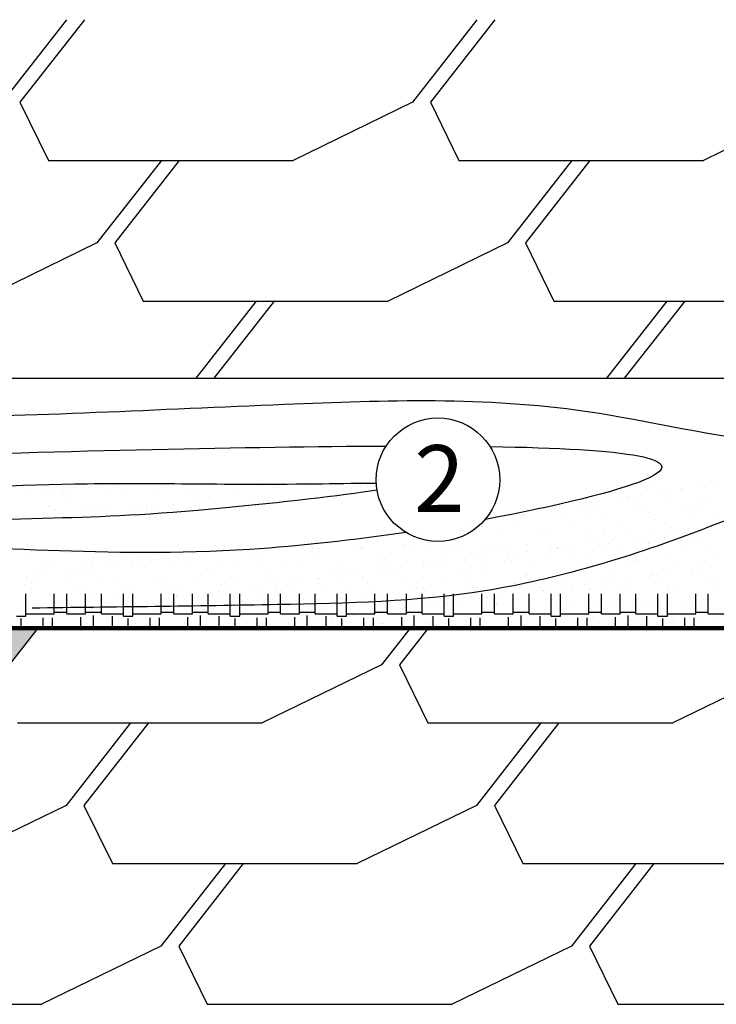
# Model space of a CAD drawing. Units: millimetres. Extents: x -3332883 to 40920555, y -16353787 to 80251.
# Drawn here: x 727457 to 730589, y -68426 to -63997 of the extents above; entities that cross this region are included whole.
import ezdxf
from ezdxf import colors
from ezdxf.entities.mleader import LeaderData, LeaderLine
from ezdxf.math import Vec2, Vec3

# ---------------------------------------------------------------- set-up
doc = ezdxf.new("R2010")
doc.units = ezdxf.units.MM
for name, color, linetype in [('Wood', 44, 'Continuous'), ('МЕТАЛЛ', 7, 'Continuous'), ('МЕТАЛЛ заливка', 28, 'Continuous'), ('черепица', 101, 'Continuous')]:
    doc.layers.add(name, color=color, linetype=linetype)
doc.styles.get("Standard").update_dxf_attribs({"font": 'isocpeur.TTF'})

msp = doc.modelspace()

# ---------------------------------------------------------------- hatches: boundary and pattern name
at = {"layer": 'МЕТАЛЛ заливка'}
h = msp.add_hatch(color=256, dxfattribs=at)
h.paths.add_polyline_path([(726245.835, -68022.376), (726356.728, -68022.376), (726368.037, -67865.965)])
h.paths.add_polyline_path([(727539.873, -66733.53), (727378.233, -66733.53), (726386.534, -68002.847), (726385.123, -68022.376), (726532.916, -68022.376)])

# ---------------------------------------------------------------- linework, layer by layer
msp.add_circle((727786.55, -65784.286), 5560.327)
at = {"color": 7}
msp.add_circle((729337.972, -66065.928), 277.715, dxfattribs=at)
at = {"layer": 'Wood'}
for p, q in [((727170.785, -65609.594), (733344.2, -65609.594)), ((727644.184, -66114.932), (727644.184, -66114.932)), ((727666.84, -66092.97), (727666.84, -66092.97)), ((727740.208, -66102.291), (727740.208, -66102.291)), ((727777.005, -66097.446), (727777.005, -66097.446)), ((727834.479, -66089.88), (727834.479, -66089.88)), ((727870.058, -66113.71), (727870.058, -66113.71)), ((727886.993, -66092.57), (727886.993, -66092.57)), ((728055.108, -66111.349), (728055.108, -66111.349)), ((728107.147, -66092.17), (728107.147, -66092.17)), ((728235.952, -66112.217), (728235.952, -66112.217)), ((728327.301, -66091.77), (728327.301, -66091.77)), ((728426.891, -66105.338), (728426.891, -66105.338)), ((728451.138, -66086.919), (728451.138, -66086.919)), ((728547.455, -66091.37), (728547.455, -66091.37)), ((728611.941, -66102.977), (728611.941, -66102.977)), ((728767.609, -66090.969), (728767.609, -66090.969)), ((728792.785, -66103.845), (728792.785, -66103.845)), ((728983.724, -66096.965), (728983.724, -66096.965)), ((728987.763, -66090.569), (728987.763, -66090.569)), ((729008.042, -66083.659), (729008.042, -66083.659)), ((729021.072, -66095.599), (729021.072, -66095.599)), ((729041.426, -66114.022), (729041.426, -66114.022)), ((730160.94, -66112.961), (730160.94, -66112.961)), ((730308.685, -66088.169), (730308.685, -66088.169)), ((730434.961, -66107.271), (730434.961, -66107.271)), ((730438.668, -66113.111), (730438.668, -66113.111)), ((730528.839, -66087.769), (730528.839, -66087.769)), ((730534.691, -66100.469), (730534.691, -66100.469)), ((730571.489, -66095.625), (730571.489, -66095.625)), ((727498.275, -66119.722), (727498.275, -66119.722)), ((727549.913, -66127.343), (727549.913, -66127.343)), ((727586.711, -66122.499), (727586.711, -66122.499)), ((727655.657, -66128.345), (727655.657, -66128.345)), ((727668.687, -66140.285), (727668.687, -66140.285)), ((727679.118, -66120.589), (727679.118, -66120.589)), ((727942.708, -66134.596), (727942.708, -66134.596)), ((728225.59, -66137.026), (728225.59, -66137.026)), ((728238.621, -66148.966), (728238.621, -66148.966)), ((728512.642, -66143.276), (728512.642, -66143.276)), ((728756.861, -66151.485), (728756.861, -66151.485)), ((728793.658, -66146.641), (728793.658, -66146.641)), ((728795.524, -66145.706), (728795.524, -66145.706)), ((728851.132, -66139.074), (728851.132, -66139.074)), ((728947.155, -66126.433), (728947.155, -66126.433)), ((728983.952, -66121.588), (728983.952, -66121.588)), ((730006.251, -66150.155), (730006.251, -66150.155)), ((730154.102, -66150.575), (730154.102, -66150.575)), ((730187.095, -66151.022), (730187.095, -66151.022)), ((730190.9, -66145.73), (730190.9, -66145.73)), ((730248.374, -66138.164), (730248.374, -66138.164)), ((730344.397, -66125.522), (730344.397, -66125.522)), ((730378.034, -66144.143), (730378.034, -66144.143)), ((730381.194, -66120.677), (730381.194, -66120.677)), ((730563.084, -66141.783), (730563.084, -66141.783)), ((727586.801, -66182.633), (727586.801, -66182.633)), ((727593.868, -66186.004), (727593.868, -66186.004)), ((727616.613, -66201.625), (727616.613, -66201.625)), ((727730.191, -66196.643), (727730.191, -66196.643)), ((727778.918, -66183.644), (727778.918, -66183.644)), ((727806.955, -66182.233), (727806.955, -66182.233)), ((727836.766, -66201.225), (727836.766, -66201.225)), ((727959.762, -66184.511), (727959.762, -66184.511)), ((728013.073, -66199.073), (728013.073, -66199.073)), ((728027.109, -66181.833), (728027.109, -66181.833)), ((728056.92, -66200.825), (728056.92, -66200.825)), ((728150.701, -66177.632), (728150.701, -66177.632)), ((728247.262, -66181.433), (728247.262, -66181.433)), ((728277.074, -66200.425), (728277.074, -66200.425)), ((728335.751, -66175.272), (728335.751, -66175.272)), ((728467.416, -66181.033), (728467.416, -66181.033)), ((728516.595, -66176.139), (728516.595, -66176.139)), ((729810.311, -66195.836), (729810.311, -66195.836)), ((729818.151, -66197.625), (729818.151, -66197.625)), ((729867.785, -66188.269), (729867.785, -66188.269)), ((729948.422, -66175.008), (729948.422, -66175.008)), ((729963.808, -66175.627), (729963.808, -66175.627)), ((730000.605, -66170.783), (730000.605, -66170.783)), ((730008.493, -66178.232), (730008.493, -66178.232)), ((730038.305, -66197.224), (730038.305, -66197.224)), ((730058.079, -66163.216), (730058.079, -66163.216)), ((730222.443, -66169.318), (730222.443, -66169.318)), ((730228.647, -66177.832), (730228.647, -66177.832)), ((730258.458, -66196.824), (730258.458, -66196.824)), ((730448.8, -66177.432), (730448.8, -66177.432)), ((730478.612, -66196.424), (730478.612, -66196.424)), ((730505.325, -66171.748), (730505.325, -66171.748)), ((730518.356, -66183.688), (730518.356, -66183.688)), ((728026.103, -66211.013), (728026.103, -66211.013)), ((729722.874, -66225.115), (729722.874, -66225.115)), ((729730.061, -66222.449), (729730.061, -66222.449)), ((729735.904, -66237.055), (729735.904, -66237.055)), ((729910.905, -66223.317), (729910.905, -66223.317)), ((730009.926, -66231.365), (730009.926, -66231.365)), ((730101.844, -66216.438), (730101.844, -66216.438)), ((730286.894, -66214.077), (730286.894, -66214.077)), ((730292.808, -66233.795), (730292.808, -66233.795)), ((730305.838, -66245.735), (730305.838, -66245.735)), ((730467.738, -66214.945), (730467.738, -66214.945)), ((730579.859, -66240.046), (730579.859, -66240.046)), ((729485.165, -66266.796), (729485.165, -66266.796)), ((729510.356, -66287.162), (729510.356, -66287.162)), ((729705.319, -66266.396), (729705.319, -66266.396)), ((729825.654, -66288.732), (729825.654, -66288.732)), ((729925.473, -66265.996), (729925.473, -66265.996)), ((730010.704, -66286.372), (730010.704, -66286.372)), ((730145.627, -66265.596), (730145.627, -66265.596)), ((730191.548, -66287.239), (730191.548, -66287.239)), ((730365.781, -66265.196), (730365.781, -66265.196)), ((730382.487, -66280.36), (730382.487, -66280.36)), ((730503.848, -66287.569), (730503.848, -66287.569)), ((730567.538, -66277.999), (730567.538, -66277.999)), ((730585.934, -66264.796), (730585.934, -66264.796)), ((729268.821, -66297.104), (729268.821, -66297.104)), ((729453.871, -66294.744), (729453.871, -66294.744)), ((729523.387, -66299.102), (729523.387, -66299.102)), ((729634.715, -66295.611), (729634.715, -66295.611)), ((729797.408, -66293.412), (729797.408, -66293.412)), ((730080.29, -66295.842), (730080.29, -66295.842)), ((730093.32, -66307.783), (730093.32, -66307.783)), ((730219.283, -66325.033), (730219.283, -66325.033)), ((730256.08, -66320.189), (730256.08, -66320.189)), ((730313.554, -66312.622), (730313.554, -66312.622)), ((730367.342, -66302.093), (730367.342, -66302.093)), ((730409.577, -66299.98), (730409.577, -66299.98)), ((730446.375, -66295.136), (730446.375, -66295.136)), ((728554.323, -66377.052), (728554.323, -66377.052)), ((728620.848, -66375.41), (728620.848, -66375.41)), ((728774.477, -66376.652), (728774.477, -66376.652)), ((728801.692, -66376.278), (728801.692, -66376.278)), ((728964.819, -66357.26), (728964.819, -66357.26)), ((728992.631, -66369.398), (728992.631, -66369.398)), ((728994.631, -66376.252), (728994.631, -66376.252)), ((729014.957, -66346.779), (729014.957, -66346.779)), ((729177.681, -66367.038), (729177.681, -66367.038)), ((729184.973, -66356.86), (729184.973, -66356.86)), ((729214.784, -66375.852), (729214.784, -66375.852)), ((729297.839, -66349.209), (729297.839, -66349.209)), ((729310.869, -66361.149), (729310.869, -66361.149)), ((729358.525, -66367.905), (729358.525, -66367.905)), ((729405.127, -66356.46), (729405.127, -66356.46)), ((729434.938, -66375.452), (729434.938, -66375.452)), ((729549.464, -66361.026), (729549.464, -66361.026)), ((729584.89, -66355.46), (729584.89, -66355.46)), ((729625.28, -66356.06), (729625.28, -66356.06)), ((729655.092, -66375.052), (729655.092, -66375.052)), ((729734.514, -66358.666), (729734.514, -66358.666)), ((729838.694, -66375.139), (729838.694, -66375.139)), ((729845.434, -66355.66), (729845.434, -66355.66)), ((729867.772, -66357.89), (729867.772, -66357.89)), ((729875.246, -66374.652), (729875.246, -66374.652)), ((729875.491, -66370.294), (729875.491, -66370.294)), ((729880.803, -66369.83), (729880.803, -66369.83)), ((729915.358, -66359.533), (729915.358, -66359.533)), ((729932.965, -66362.728), (729932.965, -66362.728)), ((730028.988, -66350.086), (730028.988, -66350.086)), ((730065.588, -66355.259), (730065.588, -66355.259)), ((730065.786, -66345.241), (730065.786, -66345.241)), ((730095.4, -66374.252), (730095.4, -66374.252)), ((730106.297, -66352.654), (730106.297, -66352.654)), ((730123.259, -66337.675), (730123.259, -66337.675)), ((730154.824, -66364.14), (730154.824, -66364.14)), ((730285.742, -66354.859), (730285.742, -66354.859)), ((730291.348, -66350.294), (730291.348, -66350.294)), ((730315.554, -66373.852), (730315.554, -66373.852)), ((730437.706, -66366.57), (730437.706, -66366.57)), ((730450.736, -66378.51), (730450.736, -66378.51)), ((730472.191, -66351.161), (730472.191, -66351.161)), ((730505.896, -66354.459), (730505.896, -66354.459)), ((730535.707, -66373.451), (730535.707, -66373.451)), ((727507.181, -66392.155), (727507.181, -66392.155)), ((727662.571, -66391.465), (727662.571, -66391.465)), ((727688.025, -66393.022), (727688.025, -66393.022)), ((727945.453, -66393.895), (727945.453, -66393.895)), ((727958.484, -66405.835), (727958.484, -66405.835)), ((728060.863, -66426.155), (728060.863, -66426.155)), ((728097.66, -66421.31), (728097.66, -66421.31)), ((728155.134, -66413.744), (728155.134, -66413.744)), ((728232.505, -66400.146), (728232.505, -66400.146)), ((728251.158, -66401.102), (728251.158, -66401.102)), ((728287.955, -66396.258), (728287.955, -66396.258)), ((728345.429, -66388.691), (728345.429, -66388.691)), ((728515.387, -66402.575), (728515.387, -66402.575)), ((728528.418, -66414.516), (728528.418, -66414.516)), ((728802.439, -66408.826), (728802.439, -66408.826)), ((729085.321, -66411.256), (729085.321, -66411.256)), ((729098.351, -66423.196), (729098.351, -66423.196)), ((729372.373, -66417.507), (729372.373, -66417.507)), ((729458.105, -66425.244), (729458.105, -66425.244)), ((729494.902, -66420.4), (729494.902, -66420.4)), ((729552.376, -66412.833), (729552.376, -66412.833)), ((729648.399, -66400.191), (729648.399, -66400.191)), ((729655.255, -66419.937), (729655.255, -66419.937)), ((729685.197, -66395.347), (729685.197, -66395.347)), ((729742.67, -66387.78), (729742.67, -66387.78)), ((729830.107, -66424.948), (729830.107, -66424.948)), ((729942.306, -66426.187), (729942.306, -66426.187)), ((730015.158, -66422.588), (730015.158, -66422.588)), ((730196.001, -66423.455), (730196.001, -66423.455)), ((730386.941, -66416.576), (730386.941, -66416.576)), ((730571.991, -66414.216), (730571.991, -66414.216)), ((727560.876, -66447.424), (727560.876, -66447.424)), ((727602.774, -66458.437), (727602.774, -66458.437)), ((727732.936, -66455.942), (727732.936, -66455.942)), ((727745.966, -66467.882), (727745.966, -66467.882)), ((727774.545, -66463.849), (727774.545, -66463.849)), ((727781.03, -66447.024), (727781.03, -66447.024)), ((727787.825, -66456.077), (727787.825, -66456.077)), ((727870.569, -66451.208), (727870.569, -66451.208)), ((727907.366, -66446.363), (727907.366, -66446.363)), ((727964.84, -66438.796), (727964.84, -66438.796)), ((727968.668, -66456.944), (727968.668, -66456.944)), ((728001.184, -66446.624), (728001.184, -66446.624)), ((728019.987, -66462.193), (728019.987, -66462.193)), ((728159.608, -66450.065), (728159.608, -66450.065)), ((728221.338, -66446.224), (728221.338, -66446.224)), ((728302.869, -66464.623), (728302.869, -66464.623)), ((728344.658, -66447.705), (728344.658, -66447.705)), ((728441.491, -66445.824), (728441.491, -66445.824)), ((728525.502, -66448.572), (728525.502, -66448.572)), ((728661.645, -66445.424), (728661.645, -66445.424)), ((728716.441, -66441.693), (728716.441, -66441.693)), ((728881.799, -66445.024), (728881.799, -66445.024)), ((728901.491, -66439.332), (728901.491, -66439.332)), ((729082.335, -66440.2), (729082.335, -66440.2)), ((729101.953, -66444.624), (729101.953, -66444.624)), ((729171.787, -66462.938), (729171.787, -66462.938)), ((729267.81, -66450.297), (729267.81, -66450.297)), ((729273.274, -66433.321), (729273.274, -66433.321)), ((729304.608, -66445.452), (729304.608, -66445.452)), ((729322.107, -66444.224), (729322.107, -66444.224)), ((729362.081, -66437.886), (729362.081, -66437.886)), ((729458.324, -66430.96), (729458.324, -66430.96)), ((729542.26, -66443.824), (729542.26, -66443.824)), ((729639.168, -66431.828), (729639.168, -66431.828)), ((729668.285, -66431.877), (729668.285, -66431.877)), ((729762.414, -66443.424), (729762.414, -66443.424)), ((729982.568, -66443.023), (729982.568, -66443.023)), ((730202.722, -66442.623), (730202.722, -66442.623)), ((730225.188, -66428.617), (730225.188, -66428.617)), ((730238.219, -66440.557), (730238.219, -66440.557)), ((730422.876, -66442.223), (730422.876, -66442.223)), ((730511.555, -66469.594), (730511.555, -66469.594)), ((730512.24, -66434.868), (730512.24, -66434.868)), ((730569.029, -66462.028), (730569.029, -66462.028)), ((727489.98, -66501.313), (727489.98, -66501.313)), ((727526.777, -66496.469), (727526.777, -66496.469)), ((727584.251, -66488.902), (727584.251, -66488.902)), ((727680.274, -66476.26), (727680.274, -66476.26)), ((727717.071, -66471.416), (727717.071, -66471.416)), ((728315.9, -66476.563), (728315.9, -66476.563)), ((728440.251, -66513.987), (728440.251, -66513.987)), ((728589.921, -66470.873), (728589.921, -66470.873)), ((728625.301, -66511.627), (728625.301, -66511.627)), ((728791.198, -66513.044), (728791.198, -66513.044)), ((728806.145, -66512.494), (728806.145, -66512.494)), ((728872.803, -66473.303), (728872.803, -66473.303)), ((728885.834, -66485.243), (728885.834, -66485.243)), ((728887.221, -66500.402), (728887.221, -66500.402)), ((728924.019, -66495.558), (728924.019, -66495.558)), ((728981.492, -66487.991), (728981.492, -66487.991)), ((728997.084, -66505.615), (728997.084, -66505.615)), ((729077.516, -66475.35), (729077.516, -66475.35)), ((729114.313, -66470.505), (729114.313, -66470.505)), ((729159.855, -66479.554), (729159.855, -66479.554)), ((729182.134, -66503.255), (729182.134, -66503.255)), ((729362.978, -66504.122), (729362.978, -66504.122)), ((729442.737, -66481.984), (729442.737, -66481.984)), ((729455.767, -66493.924), (729455.767, -66493.924)), ((729553.917, -66497.243), (729553.917, -66497.243)), ((729729.789, -66488.235), (729729.789, -66488.235)), ((729738.968, -66494.882), (729738.968, -66494.882)), ((729919.811, -66495.75), (729919.811, -66495.75)), ((730012.671, -66490.664), (730012.671, -66490.664)), ((730025.701, -66502.605), (730025.701, -66502.605)), ((730110.751, -66488.871), (730110.751, -66488.871)), ((730188.44, -66512.133), (730188.44, -66512.133)), ((730284.463, -66499.492), (730284.463, -66499.492)), ((730295.801, -66486.51), (730295.801, -66486.51)), ((730299.722, -66496.915), (730299.722, -66496.915)), ((730321.26, -66494.647), (730321.26, -66494.647)), ((730378.734, -66487.08), (730378.734, -66487.08)), ((730474.758, -66474.439), (730474.758, -66474.439)), ((730476.645, -66487.378), (730476.645, -66487.378)), ((730582.604, -66499.345), (730582.604, -66499.345)), ((727480.837, -66537.087), (727480.837, -66537.087)), ((727510.649, -66556.08), (727510.649, -66556.08)), ((727511.635, -66528.371), (727511.635, -66528.371)), ((727520.418, -66517.989), (727520.418, -66517.989)), ((727533.448, -66529.929), (727533.448, -66529.929)), ((727692.478, -66529.239), (727692.478, -66529.239)), ((727700.991, -66536.687), (727700.991, -66536.687)), ((727730.803, -66555.679), (727730.803, -66555.679)), ((727807.47, -66524.24), (727807.47, -66524.24)), ((727883.418, -66522.359), (727883.418, -66522.359)), ((727921.145, -66536.287), (727921.145, -66536.287)), ((727950.957, -66555.279), (727950.957, -66555.279)), ((728068.468, -66519.999), (728068.468, -66519.999)), ((728090.352, -66526.67), (728090.352, -66526.67)), ((728103.382, -66538.61), (728103.382, -66538.61)), ((728141.299, -66535.887), (728141.299, -66535.887)), ((728171.111, -66554.879), (728171.111, -66554.879)), ((728249.312, -66520.866), (728249.312, -66520.866)), ((728361.453, -66535.487), (728361.453, -66535.487)), ((728377.403, -66532.92), (728377.403, -66532.92)), ((728391.264, -66554.479), (728391.264, -66554.479)), ((728506.632, -66550.508), (728506.632, -66550.508)), ((728543.43, -66545.663), (728543.43, -66545.663)), ((728581.607, -66535.087), (728581.607, -66535.087)), ((728600.904, -66538.097), (728600.904, -66538.097)), ((728611.418, -66554.079), (728611.418, -66554.079)), ((728660.285, -66535.35), (728660.285, -66535.35)), ((728673.316, -66547.291), (728673.316, -66547.291)), ((728696.927, -66525.455), (728696.927, -66525.455)), ((728733.724, -66520.611), (728733.724, -66520.611)), ((728801.76, -66534.687), (728801.76, -66534.687)), ((728831.572, -66553.679), (728831.572, -66553.679)), ((728947.337, -66541.601), (728947.337, -66541.601)), ((729021.914, -66534.287), (729021.914, -66534.287)), ((729051.726, -66553.279), (729051.726, -66553.279)), ((729230.219, -66544.031), (729230.219, -66544.031)), ((729242.068, -66533.887), (729242.068, -66533.887)), ((729243.25, -66555.971), (729243.25, -66555.971)), ((729271.88, -66552.879), (729271.88, -66552.879)), ((729462.222, -66533.487), (729462.222, -66533.487)), ((729492.033, -66552.479), (729492.033, -66552.479)), ((729517.271, -66550.282), (729517.271, -66550.282)), ((729682.376, -66533.087), (729682.376, -66533.087)), ((729712.187, -66552.079), (729712.187, -66552.079)), ((729800.153, -66552.712), (729800.153, -66552.712)), ((729902.529, -66532.687), (729902.529, -66532.687)), ((729903.874, -66549.597), (729903.874, -66549.597)), ((729932.341, -66551.679), (729932.341, -66551.679)), ((729940.671, -66544.753), (729940.671, -66544.753)), ((729998.145, -66537.186), (729998.145, -66537.186)), ((730019.611, -66558.805), (730019.611, -66558.805)), ((730087.205, -66558.962), (730087.205, -66558.962)), ((730094.169, -66524.544), (730094.169, -66524.544)), ((730122.683, -66532.287), (730122.683, -66532.287)), ((730130.966, -66519.7), (730130.966, -66519.7)), ((730152.495, -66551.279), (730152.495, -66551.279)), ((730342.837, -66531.887), (730342.837, -66531.887)), ((730372.649, -66550.879), (730372.649, -66550.879)), ((730391.394, -66552.793), (730391.394, -66552.793)), ((730562.991, -66531.486), (730562.991, -66531.486)), ((730576.444, -66550.432), (730576.444, -66550.432)), ((727485.207, -66680.049), (727485.207, -66579.078)), ((727594.952, -66586.287), (727594.952, -66586.287)), ((727607.228, -66594.654), (727607.228, -66594.654)), ((727612.458, -66669.445), (727612.458, -66579.078)), ((727669.013, -66669.445), (727669.013, -66579.078)), ((727753.847, -66669.445), (727753.847, -66579.078)), ((727792.278, -66592.293), (727792.278, -66592.293)), ((727824.542, -66669.445), (727824.542, -66579.078)), ((727877.834, -66588.717), (727877.834, -66588.717)), ((727890.864, -66600.657), (727890.864, -66600.657)), ((727923.515, -66680.049), (727923.515, -66579.078)), ((727965.932, -66680.049), (727965.932, -66579.078)), ((727973.122, -66593.161), (727973.122, -66593.161)), ((728093.183, -66669.445), (728093.183, -66579.078)), ((728126.043, -66600.613), (728126.043, -66600.613)), ((728149.738, -66669.445), (728149.738, -66579.078)), ((728162.841, -66595.769), (728162.841, -66595.769)), ((728164.061, -66586.282), (728164.061, -66586.282)), ((728164.886, -66594.968), (728164.886, -66594.968)), ((728220.315, -66588.202), (728220.315, -66588.202)), ((728234.572, -66669.445), (728234.572, -66579.078)), ((728305.267, -66669.445), (728305.267, -66579.078)), ((728316.338, -66575.56), (728316.338, -66575.56)), ((728349.111, -66583.921), (728349.111, -66583.921)), ((728353.135, -66570.716), (728353.135, -66570.716)), ((728404.24, -66680.049), (728404.24, -66579.078)), ((728410.609, -66563.149), (728410.609, -66563.149)), ((728446.657, -66680.049), (728446.657, -66579.078)), ((728447.768, -66597.397), (728447.768, -66597.397)), ((728529.955, -66584.789), (728529.955, -66584.789)), ((728573.908, -66669.445), (728573.908, -66579.078)), ((728630.464, -66669.445), (728630.464, -66579.078)), ((728715.297, -66669.445), (728715.297, -66579.078)), ((728720.894, -66577.909), (728720.894, -66577.909)), ((728785.992, -66669.445), (728785.992, -66579.078)), ((728884.965, -66680.049), (728884.965, -66579.078)), ((728905.944, -66575.549), (728905.944, -66575.549)), ((728927.382, -66680.049), (728927.382, -66579.078)), ((729054.633, -66669.445), (729054.633, -66579.078)), ((729086.788, -66576.416), (729086.788, -66576.416)), ((729111.189, -66669.445), (729111.189, -66579.078)), ((729196.022, -66669.445), (729196.022, -66579.078)), ((729266.717, -66669.445), (729266.717, -66579.078)), ((729277.727, -66569.537), (729277.727, -66569.537)), ((729365.69, -66680.049), (729365.69, -66579.078)), ((729408.107, -66680.049), (729408.107, -66579.078)), ((729462.778, -66567.177), (729462.778, -66567.177)), ((729523.285, -66599.702), (729523.285, -66599.702)), ((729535.358, -66669.445), (729535.358, -66579.078)), ((729560.083, -66594.858), (729560.083, -66594.858)), ((729591.914, -66669.445), (729591.914, -66579.078)), ((729617.556, -66587.291), (729617.556, -66587.291)), ((729643.621, -66568.044), (729643.621, -66568.044)), ((729676.747, -66669.445), (729676.747, -66579.078)), ((729713.58, -66574.65), (729713.58, -66574.65)), ((729747.442, -66669.445), (729747.442, -66579.078)), ((729750.377, -66569.805), (729750.377, -66569.805)), ((729807.851, -66562.239), (729807.851, -66562.239)), ((729813.183, -66564.652), (729813.183, -66564.652)), ((729834.561, -66561.165), (729834.561, -66561.165)), ((729846.415, -66680.049), (729846.415, -66579.078)), ((729888.832, -66680.049), (729888.832, -66579.078)), ((730016.083, -66669.445), (730016.083, -66579.078)), ((730072.639, -66669.445), (730072.639, -66579.078)), ((730157.472, -66669.445), (730157.472, -66579.078)), ((730200.455, -66559.672), (730200.455, -66559.672)), ((730228.167, -66669.445), (730228.167, -66579.078)), ((730327.14, -66680.049), (730327.14, -66579.078)), ((730369.557, -66680.049), (730369.557, -66579.078)), ((730370.087, -66561.392), (730370.087, -66561.392)), ((730383.117, -66573.332), (730383.117, -66573.332)), ((730496.808, -66669.445), (730496.808, -66579.078)), ((730553.364, -66669.445), (730553.364, -66579.078)), ((727617.971, -66624.451), (727617.971, -66624.451)), ((727782.252, -66645.874), (727782.252, -66645.874)), ((727838.125, -66624.051), (727838.125, -66624.051)), ((727839.726, -66638.308), (727839.726, -66638.308)), ((727935.749, -66625.666), (727935.749, -66625.666)), ((727972.546, -66620.822), (727972.546, -66620.822)), ((728030.02, -66613.255), (728030.02, -66613.255)), ((728058.279, -66623.651), (728058.279, -66623.651)), ((728278.433, -66623.251), (728278.433, -66623.251)), ((728460.798, -66609.338), (728460.798, -66609.338)), ((728498.587, -66622.851), (728498.587, -66622.851)), ((728718.74, -66622.451), (728718.74, -66622.451)), ((728734.82, -66603.648), (728734.82, -66603.648)), ((728938.894, -66622.051), (728938.894, -66622.051)), ((729001.537, -66641.832), (729001.537, -66641.832)), ((729017.702, -66606.078), (729017.702, -66606.078)), ((729030.732, -66618.018), (729030.732, -66618.018)), ((729159.048, -66621.651), (729159.048, -66621.651)), ((729179.494, -66644.964), (729179.494, -66644.964)), ((729186.588, -66639.471), (729186.588, -66639.471)), ((729236.967, -66637.397), (729236.967, -66637.397)), ((729304.753, -66612.329), (729304.753, -66612.329)), ((729332.991, -66624.755), (729332.991, -66624.755)), ((729367.431, -66640.339), (729367.431, -66640.339)), ((729369.788, -66619.911), (729369.788, -66619.911)), ((729379.202, -66621.251), (729379.202, -66621.251)), ((729427.262, -66612.344), (729427.262, -66612.344)), ((729558.371, -66633.459), (729558.371, -66633.459)), ((729587.635, -66614.759), (729587.635, -66614.759)), ((729599.356, -66620.851), (729599.356, -66620.851)), ((729600.666, -66626.699), (729600.666, -66626.699)), ((729743.421, -66631.099), (729743.421, -66631.099)), ((729819.509, -66620.451), (729819.509, -66620.451)), ((729874.687, -66621.009), (729874.687, -66621.009)), ((729924.265, -66631.966), (729924.265, -66631.966)), ((730039.663, -66620.051), (730039.663, -66620.051)), ((730115.204, -66625.087), (730115.204, -66625.087)), ((730157.569, -66623.439), (730157.569, -66623.439)), ((730170.599, -66635.379), (730170.599, -66635.379)), ((730259.817, -66619.651), (730259.817, -66619.651)), ((730300.254, -66622.727), (730300.254, -66622.727)), ((730444.621, -66629.69), (730444.621, -66629.69)), ((730479.971, -66619.25), (730479.971, -66619.25)), ((730481.098, -66623.594), (730481.098, -66623.594)), ((730576.735, -66644.053), (730576.735, -66644.053)), ((727442.79, -66680.049), (727485.207, -66680.049)), ((727459.137, -66688.413), (727459.137, -66688.413)), ((727463.998, -66733.53), (727463.998, -66690.653)), ((727485.207, -66669.445), (727612.458, -66669.445)), ((727516.088, -66664.588), (727516.088, -66664.588)), ((727555.16, -66675.771), (727555.16, -66675.771)), ((727562.971, -66733.53), (727562.971, -66687.119)), ((727591.957, -66670.927), (727591.957, -66670.927)), ((727605.388, -66733.53), (727605.388, -66687.119)), ((727612.458, -66662.375), (727669.013, -66662.375)), ((727649.431, -66663.36), (727649.431, -66663.36)), ((727665.316, -66650.764), (727665.316, -66650.764)), ((727669.013, -66669.445), (727753.847, -66669.445)), ((727678.347, -66662.704), (727678.347, -66662.704)), ((727696.932, -66665.455), (727696.932, -66665.455)), ((727732.639, -66733.53), (727732.639, -66683.584)), ((727745.454, -66650.719), (727745.454, -66650.719)), ((727753.847, -66662.375), (727824.542, -66662.375)), ((727789.195, -66733.53), (727789.195, -66676.514)), ((727824.542, -66669.445), (727923.515, -66669.445)), ((727874.029, -66733.53), (727874.029, -66680.049)), ((727887.871, -66658.576), (727887.871, -66658.576)), ((727923.515, -66680.049), (727965.932, -66680.049)), ((727944.723, -66733.53), (727944.723, -66690.653)), ((727952.368, -66657.015), (727952.368, -66657.015)), ((727965.932, -66669.445), (728093.183, -66669.445)), ((728043.696, -66733.53), (728043.696, -66687.119)), ((728072.921, -66656.216), (728072.921, -66656.216)), ((728086.113, -66733.53), (728086.113, -66687.119)), ((728093.183, -66662.375), (728149.738, -66662.375)), ((728149.738, -66669.445), (728234.572, -66669.445)), ((728213.364, -66733.53), (728213.364, -66683.584)), ((728234.572, -66662.375), (728305.267, -66662.375)), ((728235.25, -66659.445), (728235.25, -66659.445)), ((728248.281, -66671.385), (728248.281, -66671.385)), ((728253.765, -66657.083), (728253.765, -66657.083)), ((728269.92, -66733.53), (728269.92, -66676.514)), ((728305.267, -66669.445), (728404.24, -66669.445)), ((728354.754, -66733.53), (728354.754, -66680.049)), ((728404.24, -66680.049), (728446.657, -66680.049)), ((728425.448, -66733.53), (728425.448, -66690.653)), ((728444.704, -66650.204), (728444.704, -66650.204)), ((728446.657, -66669.445), (728573.908, -66669.445)), ((728522.302, -66665.695), (728522.302, -66665.695)), ((728524.421, -66733.53), (728524.421, -66687.119)), ((728566.838, -66733.53), (728566.838, -66687.119)), ((728573.908, -66662.375), (728630.464, -66662.375)), ((728629.754, -66647.843), (728629.754, -66647.843)), ((728630.464, -66669.445), (728715.297, -66669.445)), ((728694.089, -66733.53), (728694.089, -66683.584)), ((728715.297, -66662.375), (728785.992, -66662.375)), ((728750.645, -66733.53), (728750.645, -66676.514)), ((728785.992, -66669.445), (728884.965, -66669.445)), ((728805.184, -66668.125), (728805.184, -66668.125)), ((728810.598, -66648.711), (728810.598, -66648.711)), ((728818.214, -66680.065), (728818.214, -66680.065)), ((728835.479, -66733.53), (728835.479, -66680.049)), ((728856.378, -66687.502), (728856.378, -66687.502)), ((728884.965, -66680.049), (728927.382, -66680.049)), ((728906.173, -66733.53), (728906.173, -66690.653)), ((728927.382, -66669.445), (729054.633, -66669.445)), ((728952.402, -66674.861), (728952.402, -66674.861)), ((728989.199, -66670.016), (728989.199, -66670.016)), ((729005.146, -66733.53), (729005.146, -66687.119)), ((729046.673, -66662.45), (729046.673, -66662.45)), ((729047.563, -66733.53), (729047.563, -66687.119)), ((729054.633, -66662.375), (729111.189, -66662.375)), ((729092.236, -66674.376), (729092.236, -66674.376)), ((729111.189, -66669.445), (729196.022, -66669.445)), ((729142.696, -66649.808), (729142.696, -66649.808)), ((729174.814, -66733.53), (729174.814, -66683.584)), ((729196.022, -66662.375), (729266.717, -66662.375)), ((729231.37, -66733.53), (729231.37, -66676.514)), ((729266.717, -66669.445), (729365.69, -66669.445)), ((729316.204, -66733.53), (729316.204, -66680.049)), ((729365.69, -66680.049), (729408.107, -66680.049)), ((729375.118, -66676.806), (729375.118, -66676.806)), ((729386.898, -66733.53), (729386.898, -66690.653)), ((729388.148, -66688.746), (729388.148, -66688.746)), ((729408.107, -66669.445), (729535.358, -66669.445)), ((729485.871, -66733.53), (729485.871, -66687.119)), ((729528.288, -66733.53), (729528.288, -66687.119)), ((729535.358, -66662.375), (729591.914, -66662.375)), ((729591.914, -66669.445), (729676.747, -66669.445)), ((729655.539, -66733.53), (729655.539, -66683.584)), ((729662.169, -66683.057), (729662.169, -66683.057)), ((729676.747, -66662.375), (729747.442, -66662.375)), ((729712.095, -66733.53), (729712.095, -66676.514)), ((729747.442, -66669.445), (729846.415, -66669.445)), ((729796.929, -66733.53), (729796.929, -66680.049)), ((729846.415, -66680.049), (729888.832, -66680.049)), ((729867.623, -66733.53), (729867.623, -66690.653)), ((729888.832, -66669.445), (730016.083, -66669.445)), ((729945.051, -66685.486), (729945.051, -66685.486)), ((729966.596, -66733.53), (729966.596, -66687.119)), ((730009.013, -66733.53), (730009.013, -66687.119)), ((730016.083, -66662.375), (730072.639, -66662.375)), ((730072.639, -66669.445), (730157.472, -66669.445)), ((730136.264, -66733.53), (730136.264, -66683.584)), ((730157.472, -66662.375), (730228.167, -66662.375)), ((730192.82, -66733.53), (730192.82, -66676.514)), ((730228.167, -66669.445), (730327.14, -66669.445)), ((730232.103, -66691.737), (730232.103, -66691.737)), ((730253.62, -66686.592), (730253.62, -66686.592)), ((730277.654, -66733.53), (730277.654, -66680.049)), ((730327.14, -66680.049), (730369.557, -66680.049)), ((730348.349, -66733.53), (730348.349, -66690.653)), ((730349.644, -66673.95), (730349.644, -66673.95)), ((730369.557, -66669.445), (730496.808, -66669.445)), ((730386.441, -66669.106), (730386.441, -66669.106)), ((730395.847, -66689.009), (730395.847, -66689.009)), ((730443.915, -66661.539), (730443.915, -66661.539)), ((730447.321, -66733.53), (730447.321, -66687.119)), ((730489.738, -66733.53), (730489.738, -66687.119)), ((730496.808, -66662.375), (730553.364, -66662.375)), ((730539.938, -66648.897), (730539.938, -66648.897)), ((730553.364, -66669.445), (730638.197, -66669.445)), ((730580.898, -66686.649), (730580.898, -66686.649)), ((727465.829, -66724.751), (727465.829, -66724.751)), ((727537.933, -66714.115), (727537.933, -66714.115)), ((727567.744, -66733.107), (727567.744, -66733.107)), ((727611.681, -66730.87), (727611.681, -66730.87)), ((727739.85, -66719.062), (727739.85, -66719.062)), ((727758.086, -66713.714), (727758.086, -66713.714)), ((727787.898, -66732.707), (727787.898, -66732.707)), ((727796.731, -66728.51), (727796.731, -66728.51)), ((727977.575, -66729.377), (727977.575, -66729.377)), ((727978.24, -66713.314), (727978.24, -66713.314)), ((728008.052, -66732.307), (728008.052, -66732.307)), ((728022.732, -66721.492), (728022.732, -66721.492)), ((728035.763, -66733.432), (728035.763, -66733.432)), ((728168.514, -66722.498), (728168.514, -66722.498)), ((728198.394, -66712.914), (728198.394, -66712.914)), ((728228.206, -66731.906), (728228.206, -66731.906)), ((728309.784, -66727.743), (728309.784, -66727.743)), ((728353.564, -66720.138), (728353.564, -66720.138)), ((728418.548, -66712.514), (728418.548, -66712.514)), ((728448.36, -66731.506), (728448.36, -66731.506)), ((728534.408, -66721.005), (728534.408, -66721.005)), ((728571.813, -66724.966), (728571.813, -66724.966)), ((728592.666, -66730.172), (728592.666, -66730.172)), ((728608.61, -66720.122), (728608.61, -66720.122)), ((728638.702, -66712.114), (728638.702, -66712.114)), ((728666.084, -66712.555), (728666.084, -66712.555)), ((728668.513, -66731.106), (728668.513, -66731.106)), ((728725.348, -66714.126), (728725.348, -66714.126)), ((728762.107, -66699.913), (728762.107, -66699.913)), ((728798.905, -66695.069), (728798.905, -66695.069)), ((728858.855, -66711.714), (728858.855, -66711.714)), ((728888.667, -66730.706), (728888.667, -66730.706)), ((728910.398, -66711.766), (728910.398, -66711.766)), ((729079.009, -66711.314), (729079.009, -66711.314)), ((729091.242, -66712.633), (729091.242, -66712.633)), ((729108.821, -66730.306), (729108.821, -66730.306)), ((729282.181, -66705.754), (729282.181, -66705.754)), ((729299.163, -66710.914), (729299.163, -66710.914)), ((729328.975, -66729.906), (729328.975, -66729.906)), ((729467.231, -66703.393), (729467.231, -66703.393)), ((729519.317, -66710.514), (729519.317, -66710.514)), ((729549.129, -66729.506), (729549.129, -66729.506)), ((729648.075, -66704.261), (729648.075, -66704.261)), ((729739.471, -66710.114), (729739.471, -66710.114)), ((729769.282, -66729.106), (729769.282, -66729.106)), ((729839.014, -66697.382), (729839.014, -66697.382)), ((729958.082, -66697.427), (729958.082, -66697.427)), ((729959.625, -66709.714), (729959.625, -66709.714)), ((729969.055, -66724.055), (729969.055, -66724.055)), ((729989.436, -66728.706), (729989.436, -66728.706)), ((730005.852, -66719.211), (730005.852, -66719.211)), ((730024.064, -66695.021), (730024.064, -66695.021)), ((730063.326, -66711.644), (730063.326, -66711.644)), ((730159.349, -66699.003), (730159.349, -66699.003)), ((730179.778, -66709.314), (730179.778, -66709.314)), ((730196.146, -66694.158), (730196.146, -66694.158)), ((730204.908, -66695.889), (730204.908, -66695.889)), ((730209.59, -66728.306), (730209.59, -66728.306)), ((730399.932, -66708.914), (730399.932, -66708.914)), ((730429.744, -66727.906), (730429.744, -66727.906)), ((730514.985, -66694.167), (730514.985, -66694.167)), ((730528.016, -66706.107), (730528.016, -66706.107))]:
    msp.add_line(p, q, dxfattribs=at)
at = {"layer": 'Wood', "lineweight": 100}
msp.add_line((726912.578, -66733.53), (733265.067, -66733.53), dxfattribs=at)
at = {"layer": 'Wood'}
for points, knots in [([(726953.435, -65787.248), (727517.779, -65779.86), (728530.875, -65726.321), (729849.187, -65682.844), (730877.527, -65955.536), (731641.012, -65863.057), (732097.106, -65784.266), (732252.012, -65757.505)], [11.85913079, 11.85913079, 11.85913079, 11.85913079, 23.85095222, 33.4119634, 39.64360832, 46.14069763, 49.48225252, 49.48225252, 49.48225252, 49.48225252]), ([(726953.435, -65787.248), (727517.779, -65779.86), (728530.875, -65726.321), (729849.187, -65682.844), (730877.527, -65955.536), (731641.012, -65863.057), (732097.106, -65784.266), (732252.012, -65757.505)], [11.85913079, 11.85913079, 11.85913079, 11.85913079, 23.85095222, 33.4119634, 39.64360832, 46.14069763, 49.48225252, 49.48225252, 49.48225252, 49.48225252]), ([(729572.211, -65916.738), (730190.256, -65926.869), (730663.837, -65990.235), (729873.309, -66185.444), (729550.68, -66244.481)], [15.13672299, 15.13672299, 15.13672299, 15.13672299, 27.4748242, 33.78795847, 33.78795847, 33.78795847, 33.78795847]), ([(729064.271, -66112.971), (728907.991, -66137.482), (728156.833, -66222.477), (727629.259, -66239.12), (727057.192, -66255.329), (726764.735, -66266.383)], [29.89974798, 29.89974798, 29.89974798, 29.89974798, 33.46922726, 38.97250044, 44.95918672, 44.95918672, 44.95918672, 44.95918672]), ([(726793.752, -66116.833), (727130.479, -66105.245), (727809.802, -66069.768), (728434.908, -66091.98), (728992.897, -66081.028), (729060.664, -66080.95)], [11.01665738, 11.01665738, 11.01665738, 11.01665738, 18.03411412, 25.50511208, 26.93535924, 26.93535924, 26.93535924, 26.93535924]), ([(729193.668, -66303.208), (728961.625, -66337.224), (728012.777, -66444.927), (727306.249, -66354.155), (726759.108, -66368.495)], [36.00878711, 36.00878711, 36.00878711, 36.00878711, 40.19127962, 52.38457137, 52.38457137, 52.38457137, 52.38457137])]:
    msp.add_open_spline(points, degree=3, knots=knots, dxfattribs=at)
msp.add_open_spline([(726849.988, -65961.532), (727678.719, -65937.81), (728479.666, -65916.986), (729105.203, -65914.456)], degree=3, dxfattribs=at)
msp.add_spline([(732112.204, -66130.578), (731739.385, -66115.033), (730947.143, -66146.123), (730496.653, -66301.57), (730030.628, -66457.017), (729549.069, -66565.83), (728617.02, -66628.008), (727514.096, -66643.553)], degree=3, dxfattribs=at)
msp.add_spline([(732112.204, -66130.578), (731739.385, -66115.033), (730947.143, -66146.123), (730496.653, -66301.57), (730030.628, -66457.017), (729549.069, -66565.83), (728617.02, -66628.008), (727514.096, -66643.553)], degree=3, dxfattribs=at)
at = {"layer": 'МЕТАЛЛ'}
msp.add_line((726532.916, -68022.376), (727539.873, -66733.53), dxfattribs=at)
at = {"layer": 'черепица', "color": 3, "linetype": 'Continuous', "lineweight": 30, "ltscale": 10}
for p, q in [((727667.687, -63997.088), (727377.945, -64367.94)), ((729513.249, -63997.088), (729223.508, -64367.94)), ((729223.508, -64367.94), (728686.783, -64629.718)), ((731069.07, -64367.94), (730532.346, -64629.718)), ((727586.277, -64629.718), (728686.783, -64629.718)), ((728094.357, -64629.718), (727804.616, -65000.571)), ((729431.84, -64629.718), (730532.346, -64629.718)), ((729939.92, -64629.718), (729650.178, -65000.571)), ((727804.616, -65000.571), (727267.891, -65262.348)), ((729650.178, -65000.571), (729113.454, -65262.348)), ((728012.948, -65262.348), (729113.454, -65262.348)), ((728521.028, -65262.349), (728249.73, -65609.594)), ((729858.51, -65262.348), (730959.016, -65262.348)), ((730366.59, -65262.349), (730095.292, -65609.594)), ((729213.486, -66733.53), (729084.627, -66898.462)), ((729084.627, -66898.462), (728547.903, -67160.24)), ((730930.19, -66898.462), (730393.465, -67160.24)), ((727447.397, -67160.24), (728547.903, -67160.24)), ((727955.477, -67160.24), (727665.735, -67531.092)), ((729292.959, -67160.24), (730393.465, -67160.24)), ((729801.039, -67160.24), (729511.298, -67531.092)), ((727665.735, -67531.092), (727129.011, -67792.87)), ((729511.298, -67531.092), (728974.573, -67792.87)), ((727874.067, -67792.87), (728974.573, -67792.87)), ((728382.148, -67792.87), (728092.406, -68163.723)), ((729719.63, -67792.87), (730820.136, -67792.87)), ((730227.71, -67792.871), (729937.968, -68163.723)), ((728092.406, -68163.723), (727555.681, -68425.501)), ((729937.968, -68163.723), (729401.244, -68425.501)), ((726455.175, -68425.501), (727555.681, -68425.501)), ((728300.738, -68425.501), (729401.244, -68425.501)), ((730146.3, -68425.501), (731246.806, -68425.501))]:
    msp.add_line(p, q, dxfattribs=at)
at = {"layer": 'черепица', "color": 3, "linetype": 'Continuous', "ltscale": 10}
for p, q in [((727748.341, -63997.088), (727458.599, -64367.94)), ((729593.903, -63997.088), (729304.162, -64367.94)), ((727458.599, -64367.94), (727586.277, -64629.718)), ((729304.162, -64367.94), (729431.84, -64629.718)), ((728175.012, -64629.718), (727885.27, -65000.57)), ((730020.574, -64629.718), (729730.832, -65000.57)), ((727885.27, -65000.57), (728012.948, -65262.348)), ((729730.832, -65000.57), (729858.51, -65262.348)), ((728601.682, -65262.348), (728330.384, -65609.594)), ((730447.244, -65262.348), (730175.946, -65609.594)), ((729294.14, -66733.53), (729165.282, -66898.462)), ((729165.282, -66898.462), (729292.959, -67160.24)), ((728036.131, -67160.24), (727746.39, -67531.092)), ((729881.694, -67160.24), (729591.952, -67531.092)), ((727746.39, -67531.092), (727874.067, -67792.87)), ((729591.952, -67531.092), (729719.63, -67792.87)), ((728462.802, -67792.87), (728173.06, -68163.723)), ((730308.364, -67792.87), (730018.622, -68163.723)), ((728173.06, -68163.723), (728300.738, -68425.501)), ((730018.622, -68163.723), (730146.3, -68425.501))]:
    msp.add_line(p, q, dxfattribs=at)

# ---------------------------------------------------------------- texts
at = {"lineweight": 25}
msp.add_text('2', height=300, dxfattribs=at).set_placement((729230.925, -66210.764))

# ---------------------------------------------------------------- leaders
at = {"color": 7}
ml = msp.add_multileader_mtext('Standard', dxfattribs=at)
ml.set_content(' ', color=7)
ml.set_leader_properties()
ml.build(insert=Vec2(0, 0))
ml.multileader.update_dxf_attribs({"has_dogleg": 0, "arrow_head_size": 320, "scale": 80})
ctx = ml.context
ctx.base_point, ctx.scale, ctx.char_height, ctx.arrow_head_size, ctx.landing_gap_size, ctx.plane_origin, ctx.plane_x_axis, ctx.plane_y_axis = Vec3(770248.221, -367286.975), 80, 320, 320, 160, Vec3(754501.341, -373871.449), Vec3(-0.72975324, 0.68371062), Vec3(-0.68371062, -0.72975324)
notes = []
notes.append((ctx, [(0, (0, 0, 0), (0, 0), (1, 0), 1, [])]))
ctx.mtext.insert, ctx.mtext.text_direction, ctx.mtext.rotation, ctx.mtext.flow_direction = Vec3(770022.067, -367294.342), Vec3(-0.72975324, 0.68371062), 2.3887573, 5
ml = msp.add_multileader_mtext('Standard', dxfattribs=at)
ml.set_content(' ', color=7)
ml.set_leader_properties()
ml.build(insert=Vec2(0, 0))
ml.multileader.update_dxf_attribs({"has_dogleg": 0, "arrow_head_size": 320, "scale": 80})
ctx = ml.context
ctx.base_point, ctx.scale, ctx.char_height, ctx.arrow_head_size, ctx.landing_gap_size, ctx.plane_origin, ctx.plane_x_axis, ctx.plane_y_axis = Vec3(770539.728, -367377.304), 80, 320, 320, 160, Vec3(754792.847, -373961.777), Vec3(-0.72975324, 0.68371062), Vec3(-0.68371062, -0.72975324)
notes.append((ctx, [(0, (0, 0, 0), (0, 0), (1, 0), 1, [])]))
ctx.mtext.insert, ctx.mtext.text_direction, ctx.mtext.rotation, ctx.mtext.flow_direction = Vec3(770313.574, -367384.67), Vec3(-0.72975324, 0.68371062), 2.3887573, 5
for ctx, leaders in notes:
    for number, flags, end, landing, length, lines in leaders:
        leader = LeaderData()
        leader.index, (leader.has_last_leader_line, leader.has_dogleg_vector, leader.attachment_direction) = number, flags
        leader.last_leader_point, leader.dogleg_vector, leader.dogleg_length = Vec3(end), Vec3(landing), length
        for number, points, colour, breaks in lines:
            line = LeaderLine()
            line.index, line.vertices, line.color, line.breaks = number, Vec3.list(points), colors.encode_raw_color(colour), breaks
            leader.lines.append(line)
        ctx.leaders.append(leader)

doc.saveas('drawing.dxf')
